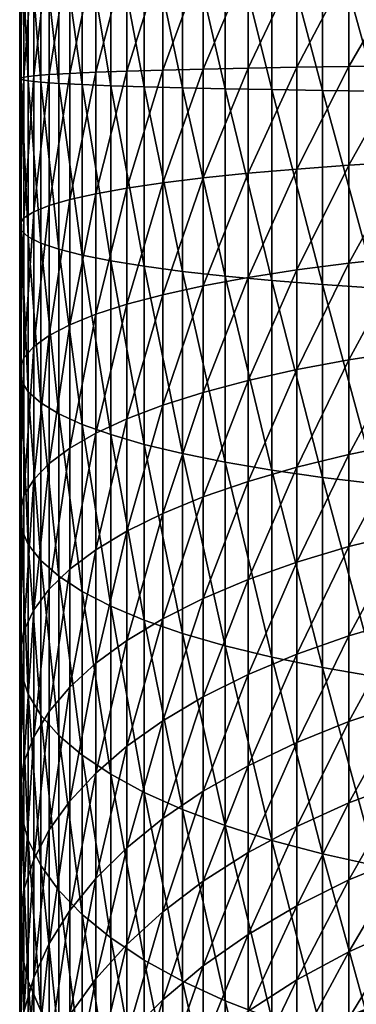
# Model space of a CAD drawing. Extents: x -32 to 32, y -279 to 0.
# Drawn here: x -16 to -9, y -238 to -217 of the extents above; entities that cross this region are included whole.
import ezdxf

# ---------------------------------------------------------------- set-up
doc = ezdxf.new("R2010")
doc.units = 0
doc.header["$MEASUREMENT"] = 0
doc.layers.add('L1', color=7, linetype='Continuous')

msp = doc.modelspace()

# ---------------------------------------------------------------- linework, layer by layer
at = {"layer": 'L1', "color": 7}
for points in [[(-11.67292, -218.3173, -83.2271), (-12.5704, -214.4281, -82.10829), (-11.67292, -214.3674, -83.15049)], [(-10.68902, -218.336, -84.18987), (-11.67292, -214.3674, -83.15049), (-10.68902, -214.3114, -84.11182)], [(-11.67292, -218.3173, -83.2271), (-11.67292, -214.3674, -83.15049), (-10.68902, -218.336, -84.18987)], [(-9.625985, -218.3529, -85.06452), (-10.68902, -214.3114, -84.11182), (-9.625985, -214.2605, -84.98514)], [(-10.68902, -218.336, -84.18987), (-10.68902, -214.3114, -84.11182), (-9.625985, -218.3529, -85.06452)], [(-8.491681, -218.3681, -85.84455), (-9.625985, -214.2605, -84.98514), (-8.491681, -214.2152, -85.76401)], [(-9.625985, -218.3529, -85.06452), (-9.625985, -214.2605, -84.98514), (-8.491681, -218.3681, -85.84455)], [(-14.0802, -218.2525, -79.88424), (-14.68134, -214.6338, -78.57622), (-14.0802, -214.5618, -79.81265)], [(-13.37481, -218.2754, -81.06628), (-14.0802, -214.5618, -79.81265), (-13.37481, -214.4931, -80.99292)], [(-14.0802, -218.2525, -79.88424), (-14.0802, -214.5618, -79.81265), (-13.37481, -218.2754, -81.06628)], [(-12.5704, -218.2971, -82.18333), (-13.37481, -214.4931, -80.99292), (-12.5704, -214.4281, -82.10829)], [(-13.37481, -218.2754, -81.06628), (-13.37481, -214.4931, -80.99292), (-12.5704, -218.2971, -82.18333)], [(-12.5704, -218.2971, -82.18333), (-12.5704, -214.4281, -82.10829), (-11.67292, -218.3173, -83.2271)], [(-15.55389, -218.1779, -76.03761), (-15.81884, -214.8641, -74.62312), (-15.55389, -214.7855, -75.97181)], [(-15.17379, -218.2035, -77.36056), (-15.55389, -214.7855, -75.97181), (-15.17379, -214.7086, -77.29277)], [(-15.55389, -218.1779, -76.03761), (-15.55389, -214.7855, -75.97181), (-15.17379, -218.2035, -77.36056)], [(-14.68134, -218.2284, -78.64594), (-15.17379, -214.7086, -77.29277), (-14.68134, -214.6338, -78.57622)], [(-15.17379, -218.2035, -77.36056), (-15.17379, -214.7086, -77.29277), (-14.68134, -218.2284, -78.64594)], [(-14.68134, -218.2284, -78.64594), (-14.68134, -214.6338, -78.57622), (-14.0802, -218.2525, -79.88424)], [(-15.96667, -218.1251, -73.31839), (-15.9963, -215.0237, -71.88262), (-15.96667, -214.9436, -73.25669)], [(-15.9963, -218.0984, -71.94225), (-15.90749, -215.1036, -70.5111), (-15.9963, -215.0237, -71.88262)], [(-15.9963, -218.0984, -71.94225), (-15.9963, -215.0237, -71.88262), (-15.96667, -218.1251, -73.31839)], [(-15.81884, -218.1517, -74.68688), (-15.96667, -214.9436, -73.25669), (-15.81884, -214.8641, -74.62312)], [(-15.96667, -218.1251, -73.31839), (-15.96667, -214.9436, -73.25669), (-15.81884, -218.1517, -74.68688)], [(-15.81884, -218.1517, -74.68688), (-15.81884, -214.8641, -74.62312), (-15.55389, -218.1779, -76.03761)], [(-15.90749, -218.0718, -70.56867), (-15.90749, -215.1036, -70.5111), (-15.9963, -218.0984, -71.94225)], [(-15.90749, -218.0718, -70.56867), (-15.7009, -215.1827, -69.15228), (-15.90749, -215.1036, -70.5111)], [(-15.7009, -218.0454, -69.2078), (-15.7009, -215.1827, -69.15228), (-15.90749, -218.0718, -70.56867)], [(-15.7009, -218.0454, -69.2078), (-15.37808, -215.2605, -67.81622), (-15.7009, -215.1827, -69.15228)], [(-15.37808, -218.0194, -67.86973), (-15.37808, -215.2605, -67.81622), (-15.7009, -218.0454, -69.2078)], [(-15.37808, -218.0194, -67.86973), (-14.9414, -215.3364, -66.51281), (-15.37808, -215.2605, -67.81622)], [(-14.9414, -217.9941, -66.56435), (-14.9414, -215.3364, -66.51281), (-15.37808, -218.0194, -67.86973)], [(-14.9414, -217.9941, -66.56435), (-14.39409, -215.4099, -65.25169), (-14.9414, -215.3364, -66.51281)], [(-14.39409, -217.9696, -65.30134), (-14.39409, -215.4099, -65.25169), (-14.9414, -217.9941, -66.56435)], [(-14.39409, -217.9696, -65.30134), (-13.74022, -215.4803, -64.04223), (-14.39409, -215.4099, -65.25169)], [(-13.74022, -217.9461, -64.09004), (-13.74022, -215.4803, -64.04223), (-14.39409, -217.9696, -65.30134)], [(-13.74022, -217.9461, -64.09004), (-12.98463, -215.5472, -62.89334), (-13.74022, -215.4803, -64.04223)], [(-12.98463, -217.9238, -62.93944), (-12.98463, -215.5472, -62.89334), (-13.74022, -217.9461, -64.09004)], [(-12.98463, -217.9238, -62.93944), (-12.13289, -215.6101, -61.81356), (-12.98463, -215.5472, -62.89334)], [(-12.13289, -217.9029, -61.85802), (-12.13289, -215.6101, -61.81356), (-12.98463, -217.9238, -62.93944)], [(-12.13289, -217.9029, -61.85802), (-11.19133, -215.6685, -60.81087), (-12.13289, -215.6101, -61.81356)], [(-11.19133, -217.8834, -60.85382), (-11.19133, -215.6685, -60.81087), (-12.13289, -217.9029, -61.85802)], [(-11.19133, -217.8834, -60.85382), (-10.16692, -215.722, -59.89269), (-11.19133, -215.6685, -60.81087)], [(-10.16692, -217.8655, -59.93427), (-10.16692, -215.722, -59.89269), (-11.19133, -217.8834, -60.85382)], [(-10.16692, -217.8655, -59.93427), (-9.067228, -215.7702, -59.06583), (-10.16692, -215.722, -59.89269)], [(-9.067228, -217.8495, -59.10616), (-9.067228, -215.7702, -59.06583), (-10.16692, -217.8655, -59.93427)], [(-9.067228, -217.8495, -59.10616), (-7.900408, -215.8127, -58.3364), (-9.067228, -215.7702, -59.06583)], [(-7.900408, -217.8353, -58.37563), (-7.900408, -215.8127, -58.3364), (-9.067228, -217.8495, -59.10616)], [(-12.98463, -220.2968, -62.80122), (-12.98463, -217.9238, -62.93944), (-13.74022, -220.4082, -63.94664)], [(-13.74022, -220.4082, -63.94664), (-12.98463, -217.9238, -62.93944), (-13.74022, -217.9461, -64.09004)], [(-12.13289, -220.1921, -61.72469), (-12.13289, -217.9029, -61.85802), (-12.98463, -220.2968, -62.80122)], [(-12.98463, -220.2968, -62.80122), (-12.13289, -217.9029, -61.85802), (-12.98463, -217.9238, -62.93944)], [(-11.19133, -220.0949, -60.72502), (-11.19133, -217.8834, -60.85382), (-12.13289, -220.1921, -61.72469)], [(-12.13289, -220.1921, -61.72469), (-11.19133, -217.8834, -60.85382), (-12.13289, -217.9029, -61.85802)], [(-10.16692, -220.0058, -59.80961), (-10.16692, -217.8655, -59.93427), (-11.19133, -220.0949, -60.72502)], [(-11.19133, -220.0949, -60.72502), (-10.16692, -217.8655, -59.93427), (-11.19133, -217.8834, -60.85382)], [(-9.067228, -219.9257, -58.98523), (-9.067228, -217.8495, -59.10616), (-10.16692, -220.0058, -59.80961)], [(-10.16692, -220.0058, -59.80961), (-9.067228, -217.8495, -59.10616), (-10.16692, -217.8655, -59.93427)], [(-7.900408, -219.8549, -58.258), (-7.900408, -217.8353, -58.37563), (-9.067228, -219.9257, -58.98523)], [(-9.067228, -219.9257, -58.98523), (-7.900408, -217.8353, -58.37563), (-9.067228, -217.8495, -59.10616)], [(-15.90749, -221.0356, -70.39605), (-15.90749, -218.0718, -70.56867), (-15.9963, -221.1686, -71.76344)], [(-15.9963, -221.1686, -71.76344), (-15.90749, -218.0718, -70.56867), (-15.9963, -218.0984, -71.94225)], [(-15.9963, -221.1686, -71.76344), (-15.9963, -218.0984, -71.94225), (-15.96667, -221.3018, -73.13336)], [(-15.96667, -221.3018, -73.13336), (-15.9963, -218.0984, -71.94225), (-15.96667, -218.1251, -73.31839)], [(-15.96667, -221.3018, -73.13336), (-15.96667, -218.1251, -73.31839), (-15.81884, -221.4343, -74.49569)], [(-15.81884, -221.4343, -74.49569), (-15.96667, -218.1251, -73.31839), (-15.81884, -218.1517, -74.68688)], [(-15.7009, -220.9038, -69.04132), (-15.7009, -218.0454, -69.2078), (-15.90749, -221.0356, -70.39605)], [(-15.90749, -221.0356, -70.39605), (-15.7009, -218.0454, -69.2078), (-15.90749, -218.0718, -70.56867)], [(-15.37808, -220.7742, -67.70928), (-15.37808, -218.0194, -67.86973), (-15.7009, -220.9038, -69.04132)], [(-15.7009, -220.9038, -69.04132), (-15.37808, -218.0194, -67.86973), (-15.7009, -218.0454, -69.2078)], [(-14.9414, -220.6478, -66.40979), (-14.9414, -217.9941, -66.56435), (-15.37808, -220.7742, -67.70928)], [(-15.37808, -220.7742, -67.70928), (-14.9414, -217.9941, -66.56435), (-15.37808, -218.0194, -67.86973)], [(-14.39409, -220.5255, -65.15248), (-14.39409, -217.9696, -65.30134), (-14.9414, -220.6478, -66.40979)], [(-14.9414, -220.6478, -66.40979), (-14.39409, -217.9696, -65.30134), (-14.9414, -217.9941, -66.56435)], [(-13.74022, -220.4082, -63.94664), (-13.74022, -217.9461, -64.09004), (-14.39409, -220.5255, -65.15248)], [(-14.39409, -220.5255, -65.15248), (-13.74022, -217.9461, -64.09004), (-14.39409, -217.9696, -65.30134)], [(-15.81884, -221.4343, -74.49569), (-15.81884, -218.1517, -74.68688), (-15.55389, -221.5651, -75.84032)], [(-15.55389, -221.5651, -75.84032), (-15.81884, -218.1517, -74.68688), (-15.55389, -218.1779, -76.03761)], [(-15.55389, -221.5651, -75.84032), (-15.55389, -218.1779, -76.03761), (-15.17379, -221.6932, -77.1573)], [(-15.17379, -221.6932, -77.1573), (-15.55389, -218.1779, -76.03761), (-15.17379, -218.2035, -77.36056)], [(-15.17379, -221.6932, -77.1573), (-15.17379, -218.2035, -77.36056), (-14.68134, -221.8177, -78.43689)], [(-14.68134, -221.8177, -78.43689), (-15.17379, -218.2035, -77.36056), (-14.68134, -218.2284, -78.64594)], [(-14.68134, -221.8177, -78.43689), (-14.68134, -218.2284, -78.64594), (-14.0802, -221.9376, -79.6696)], [(-14.0802, -221.9376, -79.6696), (-14.68134, -218.2284, -78.64594), (-14.0802, -218.2525, -79.88424)], [(-14.0802, -221.9376, -79.6696), (-14.0802, -218.2525, -79.88424), (-13.37481, -222.052, -80.84632)], [(-13.37481, -222.052, -80.84632), (-14.0802, -218.2525, -79.88424), (-13.37481, -218.2754, -81.06628)], [(-13.37481, -222.052, -80.84632), (-13.37481, -218.2754, -81.06628), (-12.5704, -222.1602, -81.95832)], [(-12.5704, -222.1602, -81.95832), (-13.37481, -218.2754, -81.06628), (-12.5704, -218.2971, -82.18333)], [(-12.5704, -222.1602, -81.95832), (-12.5704, -218.2971, -82.18333), (-11.67292, -222.2613, -82.99739)], [(-11.67292, -222.2613, -82.99739), (-12.5704, -218.2971, -82.18333), (-11.67292, -218.3173, -83.2271)], [(-11.67292, -222.2613, -82.99739), (-11.67292, -218.3173, -83.2271), (-10.68902, -222.3545, -83.95582)], [(-10.68902, -222.3545, -83.95582), (-11.67292, -218.3173, -83.2271), (-10.68902, -218.336, -84.18987)], [(-10.68902, -222.3545, -83.95582), (-10.68902, -218.336, -84.18987), (-9.625985, -222.4392, -84.82652)], [(-9.625985, -222.4392, -84.82652), (-10.68902, -218.336, -84.18987), (-9.625985, -218.3529, -85.06452)], [(-9.625985, -222.4392, -84.82652), (-9.625985, -218.3529, -85.06452), (-8.491681, -222.5147, -85.60304)], [(-8.491681, -222.5147, -85.60304), (-9.625985, -218.3529, -85.06452), (-8.491681, -218.3681, -85.84455)], [(-9.067228, -221.9862, -58.70379), (-9.067228, -219.9257, -58.98523), (-10.16692, -222.13, -59.51947)], [(-10.16692, -222.13, -59.51947), (-9.067228, -219.9257, -58.98523), (-10.16692, -220.0058, -59.80961)], [(-7.900408, -221.8593, -57.98423), (-7.900408, -219.8549, -58.258), (-9.067228, -221.9862, -58.70379)], [(-9.067228, -221.9862, -58.70379), (-7.900408, -219.8549, -58.258), (-9.067228, -219.9257, -58.98523)], [(-12.13289, -222.4642, -61.41436), (-12.13289, -220.1921, -61.72469), (-12.98463, -222.652, -62.47954)], [(-12.98463, -222.652, -62.47954), (-12.13289, -220.1921, -61.72469), (-12.98463, -220.2968, -62.80122)], [(-11.19133, -222.2898, -60.42523), (-11.19133, -220.0949, -60.72502), (-12.13289, -222.4642, -61.41436)], [(-12.13289, -222.4642, -61.41436), (-11.19133, -220.0949, -60.72502), (-12.13289, -220.1921, -61.72469)], [(-10.16692, -222.13, -59.51947), (-10.16692, -220.0058, -59.80961), (-11.19133, -222.2898, -60.42523)], [(-11.19133, -222.2898, -60.42523), (-10.16692, -220.0058, -59.80961), (-11.19133, -220.0949, -60.72502)], [(-13.74022, -222.8518, -63.61288), (-13.74022, -220.4082, -63.94664), (-14.39409, -223.0622, -64.806)], [(-14.39409, -223.0622, -64.806), (-13.74022, -220.4082, -63.94664), (-14.39409, -220.5255, -65.15248)], [(-12.98463, -222.652, -62.47954), (-12.98463, -220.2968, -62.80122), (-13.74022, -222.8518, -63.61288)], [(-13.74022, -222.8518, -63.61288), (-12.98463, -220.2968, -62.80122), (-13.74022, -220.4082, -63.94664)], [(-14.39409, -223.0622, -64.806), (-14.39409, -220.5255, -65.15248), (-14.9414, -223.2816, -66.05005)], [(-14.9414, -223.2816, -66.05005), (-14.39409, -220.5255, -65.15248), (-14.9414, -220.6478, -66.40979)], [(-15.37808, -223.5083, -67.33584), (-15.37808, -220.7742, -67.70928), (-15.7009, -223.7407, -68.65384)], [(-15.7009, -223.7407, -68.65384), (-15.37808, -220.7742, -67.70928), (-15.7009, -220.9038, -69.04132)], [(-14.9414, -223.2816, -66.05005), (-14.9414, -220.6478, -66.40979), (-15.37808, -223.5083, -67.33584)], [(-15.37808, -223.5083, -67.33584), (-14.9414, -220.6478, -66.40979), (-15.37808, -220.7742, -67.70928)], [(-15.7009, -223.7407, -68.65384), (-15.7009, -220.9038, -69.04132), (-15.90749, -223.977, -69.99428)], [(-15.90749, -223.977, -69.99428), (-15.7009, -220.9038, -69.04132), (-15.90749, -221.0356, -70.39605)], [(-15.90749, -223.977, -69.99428), (-15.90749, -221.0356, -70.39605), (-15.9963, -224.2156, -71.34725)], [(-15.9963, -224.2156, -71.34725), (-15.90749, -221.0356, -70.39605), (-15.9963, -221.1686, -71.76344)], [(-15.9963, -224.2156, -71.34725), (-15.9963, -221.1686, -71.76344), (-15.96667, -224.4546, -72.70274)], [(-15.96667, -224.4546, -72.70274), (-15.9963, -221.1686, -71.76344), (-15.96667, -221.3018, -73.13336)], [(-15.96667, -224.4546, -72.70274), (-15.96667, -221.3018, -73.13336), (-15.81884, -224.6923, -74.05069)], [(-15.81884, -224.6923, -74.05069), (-15.96667, -221.3018, -73.13336), (-15.81884, -221.4343, -74.49569)], [(-15.81884, -224.6923, -74.05069), (-15.81884, -221.4343, -74.49569), (-15.55389, -224.9269, -75.38114)], [(-15.55389, -224.9269, -75.38114), (-15.81884, -221.4343, -74.49569), (-15.55389, -221.5651, -75.84032)], [(-15.55389, -224.9269, -75.38114), (-15.55389, -221.5651, -75.84032), (-15.17379, -225.1567, -76.68424)], [(-15.17379, -225.1567, -76.68424), (-15.55389, -221.5651, -75.84032), (-15.17379, -221.6932, -77.1573)], [(-15.17379, -225.1567, -76.68424), (-15.17379, -221.6932, -77.1573), (-14.68134, -225.3799, -77.95033)], [(-14.68134, -225.3799, -77.95033), (-15.17379, -221.6932, -77.1573), (-14.68134, -221.8177, -78.43689)], [(-14.68134, -225.3799, -77.95033), (-14.68134, -221.8177, -78.43689), (-14.0802, -225.595, -79.17005)], [(-14.0802, -225.595, -79.17005), (-14.68134, -221.8177, -78.43689), (-14.0802, -221.9376, -79.6696)], [(-7.900408, -223.8365, -57.55594), (-7.900408, -221.8593, -57.98423), (-9.067228, -224.0188, -58.26351)], [(-9.067228, -224.0188, -58.26351), (-7.900408, -221.8593, -57.98423), (-9.067228, -221.9862, -58.70379)], [(-14.0802, -225.595, -79.17005), (-14.0802, -221.9376, -79.6696), (-13.37481, -225.8003, -80.33436)], [(-13.37481, -225.8003, -80.33436), (-14.0802, -221.9376, -79.6696), (-13.37481, -222.052, -80.84632)], [(-13.37481, -225.8003, -80.33436), (-13.37481, -222.052, -80.84632), (-12.5704, -225.9943, -81.43464)], [(-12.5704, -225.9943, -81.43464), (-13.37481, -222.052, -80.84632), (-12.5704, -222.1602, -81.95832)], [(-9.067228, -224.0188, -58.26351), (-9.067228, -221.9862, -58.70379), (-10.16692, -224.2254, -59.06559)], [(-10.16692, -224.2254, -59.06559), (-9.067228, -221.9862, -58.70379), (-10.16692, -222.13, -59.51947)], [(-12.5704, -225.9943, -81.43464), (-12.5704, -222.1602, -81.95832), (-11.67292, -226.1756, -82.46274)], [(-11.67292, -226.1756, -82.46274), (-12.5704, -222.1602, -81.95832), (-11.67292, -222.2613, -82.99739)], [(-11.67292, -226.1756, -82.46274), (-11.67292, -222.2613, -82.99739), (-10.68902, -226.3428, -83.41107)], [(-10.68902, -226.3428, -83.41107), (-11.67292, -222.2613, -82.99739), (-10.68902, -222.3545, -83.95582)], [(-10.16692, -224.2254, -59.06559), (-10.16692, -222.13, -59.51947), (-11.19133, -224.4548, -59.95625)], [(-11.19133, -224.4548, -59.95625), (-10.16692, -222.13, -59.51947), (-11.19133, -222.2898, -60.42523)], [(-12.13289, -224.7053, -60.92889), (-12.13289, -222.4642, -61.41436), (-12.98463, -224.9751, -61.97631)], [(-12.98463, -224.9751, -61.97631), (-12.13289, -222.4642, -61.41436), (-12.98463, -222.652, -62.47954)], [(-11.19133, -224.4548, -59.95625), (-11.19133, -222.2898, -60.42523), (-12.13289, -224.7053, -60.92889)], [(-12.13289, -224.7053, -60.92889), (-11.19133, -222.2898, -60.42523), (-12.13289, -222.4642, -61.41436)], [(-10.68902, -226.3428, -83.41107), (-10.68902, -222.3545, -83.95582), (-9.625985, -226.4947, -84.27259)], [(-9.625985, -226.4947, -84.27259), (-10.68902, -222.3545, -83.95582), (-9.625985, -222.4392, -84.82652)], [(-9.625985, -226.4947, -84.27259), (-9.625985, -222.4392, -84.82652), (-8.491681, -226.6302, -85.04092)], [(-8.491681, -226.6302, -85.04092), (-9.625985, -222.4392, -84.82652), (-8.491681, -222.5147, -85.60304)], [(-12.98463, -224.9751, -61.97631), (-12.98463, -222.652, -62.47954), (-13.74022, -225.2622, -63.09076)], [(-13.74022, -225.2622, -63.09076), (-12.98463, -222.652, -62.47954), (-13.74022, -222.8518, -63.61288)], [(-13.74022, -225.2622, -63.09076), (-13.74022, -222.8518, -63.61288), (-14.39409, -225.5644, -64.26399)], [(-14.39409, -225.5644, -64.26399), (-13.74022, -222.8518, -63.61288), (-14.39409, -223.0622, -64.806)], [(-14.39409, -225.5644, -64.26399), (-14.39409, -223.0622, -64.806), (-14.9414, -225.8795, -65.4873)], [(-14.9414, -225.8795, -65.4873), (-14.39409, -223.0622, -64.806), (-14.9414, -223.2816, -66.05005)], [(-14.9414, -225.8795, -65.4873), (-14.9414, -223.2816, -66.05005), (-15.37808, -226.2052, -66.75165)], [(-15.37808, -226.2052, -66.75165), (-14.9414, -223.2816, -66.05005), (-15.37808, -223.5083, -67.33584)], [(-15.37808, -226.2052, -66.75165), (-15.37808, -223.5083, -67.33584), (-15.7009, -226.539, -68.04768)], [(-15.7009, -226.539, -68.04768), (-15.37808, -223.5083, -67.33584), (-15.7009, -223.7407, -68.65384)], [(-15.7009, -226.539, -68.04768), (-15.7009, -223.7407, -68.65384), (-15.90749, -226.8785, -69.36578)], [(-15.90749, -226.8785, -69.36578), (-15.7009, -223.7407, -68.65384), (-15.90749, -223.977, -69.99428)], [(-7.900408, -225.7746, -56.97573), (-7.900408, -223.8365, -57.55594), (-9.067228, -226.0111, -57.66704)], [(-9.067228, -226.0111, -57.66704), (-7.900408, -223.8365, -57.55594), (-9.067228, -224.0188, -58.26351)], [(-15.90749, -226.8785, -69.36578), (-15.90749, -223.977, -69.99428), (-15.9963, -227.2212, -70.69619)], [(-15.9963, -227.2212, -70.69619), (-15.90749, -223.977, -69.99428), (-15.9963, -224.2156, -71.34725)], [(-9.067228, -226.0111, -57.66704), (-9.067228, -224.0188, -58.26351), (-10.16692, -226.2792, -58.4507)], [(-10.16692, -226.2792, -58.4507), (-9.067228, -224.0188, -58.26351), (-10.16692, -224.2254, -59.06559)], [(-15.9963, -227.2212, -70.69619), (-15.9963, -224.2156, -71.34725), (-15.96667, -227.5646, -72.02908)], [(-15.96667, -227.5646, -72.02908), (-15.9963, -224.2156, -71.34725), (-15.96667, -224.4546, -72.70274)], [(-10.16692, -226.2792, -58.4507), (-10.16692, -224.2254, -59.06559), (-11.19133, -226.577, -59.3209)], [(-11.19133, -226.577, -59.3209), (-10.16692, -224.2254, -59.06559), (-11.19133, -224.4548, -59.95625)], [(-15.96667, -227.5646, -72.02908), (-15.96667, -224.4546, -72.70274), (-15.81884, -227.906, -73.35456)], [(-15.81884, -227.906, -73.35456), (-15.96667, -224.4546, -72.70274), (-15.81884, -224.6923, -74.05069)], [(-11.19133, -226.577, -59.3209), (-11.19133, -224.4548, -59.95625), (-12.13289, -226.9021, -60.27121)], [(-12.13289, -226.9021, -60.27121), (-11.19133, -224.4548, -59.95625), (-12.13289, -224.7053, -60.92889)], [(-15.81884, -227.906, -73.35456), (-15.81884, -224.6923, -74.05069), (-15.55389, -228.243, -74.66283)], [(-15.55389, -228.243, -74.66283), (-15.81884, -224.6923, -74.05069), (-15.55389, -224.9269, -75.38114)], [(-12.13289, -226.9021, -60.27121), (-12.13289, -224.7053, -60.92889), (-12.98463, -227.2523, -61.29457)], [(-12.98463, -227.2523, -61.29457), (-12.13289, -224.7053, -60.92889), (-12.98463, -224.9751, -61.97631)], [(-15.55389, -228.243, -74.66283), (-15.55389, -224.9269, -75.38114), (-15.17379, -228.573, -75.94421)], [(-15.17379, -228.573, -75.94421), (-15.55389, -224.9269, -75.38114), (-15.17379, -225.1567, -76.68424)], [(-15.17379, -228.573, -75.94421), (-15.17379, -225.1567, -76.68424), (-14.68134, -228.8937, -77.18919)], [(-14.68134, -228.8937, -77.18919), (-15.17379, -225.1567, -76.68424), (-14.68134, -225.3799, -77.95033)], [(-12.98463, -227.2523, -61.29457), (-12.98463, -224.9751, -61.97631), (-13.74022, -227.6249, -62.38343)], [(-13.74022, -227.6249, -62.38343), (-12.98463, -224.9751, -61.97631), (-13.74022, -225.2622, -63.09076)], [(-14.68134, -228.8937, -77.18919), (-14.68134, -225.3799, -77.95033), (-14.0802, -229.2027, -78.38857)], [(-14.0802, -229.2027, -78.38857), (-14.68134, -225.3799, -77.95033), (-14.0802, -225.595, -79.17005)], [(-13.74022, -227.6249, -62.38343), (-13.74022, -225.2622, -63.09076), (-14.39409, -228.0171, -63.52971)], [(-14.39409, -228.0171, -63.52971), (-13.74022, -225.2622, -63.09076), (-14.39409, -225.5644, -64.26399)], [(-14.39409, -228.0171, -63.52971), (-14.39409, -225.5644, -64.26399), (-14.9414, -228.426, -64.72493)], [(-14.9414, -228.426, -64.72493), (-14.39409, -225.5644, -64.26399), (-14.9414, -225.8795, -65.4873)], [(-14.0802, -229.2027, -78.38857), (-14.0802, -225.595, -79.17005), (-13.37481, -229.4976, -79.53347)], [(-13.37481, -229.4976, -79.53347), (-14.0802, -225.595, -79.17005), (-13.37481, -225.8003, -80.33436)], [(-7.900408, -227.6618, -56.24708), (-7.900408, -225.7746, -56.97573), (-9.067228, -227.9512, -56.91798)], [(-9.067228, -227.9512, -56.91798), (-7.900408, -225.7746, -56.97573), (-9.067228, -226.0111, -57.66704)], [(-14.9414, -228.426, -64.72493), (-14.9414, -225.8795, -65.4873), (-15.37808, -228.8487, -65.96024)], [(-15.37808, -228.8487, -65.96024), (-14.9414, -225.8795, -65.4873), (-15.37808, -226.2052, -66.75165)], [(-13.37481, -229.4976, -79.53347), (-13.37481, -225.8003, -80.33436), (-12.5704, -229.7762, -80.61541)], [(-12.5704, -229.7762, -80.61541), (-13.37481, -225.8003, -80.33436), (-12.5704, -225.9943, -81.43464)], [(-12.5704, -229.7762, -80.61541), (-12.5704, -225.9943, -81.43464), (-11.67292, -230.0367, -81.62638)], [(-11.67292, -230.0367, -81.62638), (-12.5704, -225.9943, -81.43464), (-11.67292, -226.1756, -82.46274)], [(-15.37808, -228.8487, -65.96024), (-15.37808, -226.2052, -66.75165), (-15.7009, -229.282, -67.22649)], [(-15.7009, -229.282, -67.22649), (-15.37808, -226.2052, -66.75165), (-15.7009, -226.539, -68.04768)], [(-11.67292, -230.0367, -81.62638), (-11.67292, -226.1756, -82.46274), (-10.68902, -230.2769, -82.55889)], [(-10.68902, -230.2769, -82.55889), (-11.67292, -226.1756, -82.46274), (-10.68902, -226.3428, -83.41107)], [(-9.067228, -227.9512, -56.91798), (-9.067228, -226.0111, -57.66704), (-10.16692, -228.2793, -57.67851)], [(-10.16692, -228.2793, -57.67851), (-9.067228, -226.0111, -57.66704), (-10.16692, -226.2792, -58.4507)], [(-10.16692, -228.2793, -57.67851), (-10.16692, -226.2792, -58.4507), (-11.19133, -228.6436, -58.52302)], [(-11.19133, -228.6436, -58.52302), (-10.16692, -226.2792, -58.4507), (-11.19133, -226.577, -59.3209)], [(-10.68902, -230.2769, -82.55889), (-10.68902, -226.3428, -83.41107), (-9.625985, -230.4951, -83.40605)], [(-9.625985, -230.4951, -83.40605), (-10.68902, -226.3428, -83.41107), (-9.625985, -226.4947, -84.27259)], [(-15.7009, -229.282, -67.22649), (-15.7009, -226.539, -68.04768), (-15.90749, -229.7226, -68.51432)], [(-15.90749, -229.7226, -68.51432), (-15.7009, -226.539, -68.04768), (-15.90749, -226.8785, -69.36578)], [(-11.19133, -228.6436, -58.52302), (-11.19133, -226.577, -59.3209), (-12.13289, -229.0414, -59.44527)], [(-12.13289, -229.0414, -59.44527), (-11.19133, -226.577, -59.3209), (-12.13289, -226.9021, -60.27121)], [(-9.625985, -230.4951, -83.40605), (-9.625985, -226.4947, -84.27259), (-8.491681, -230.6897, -84.16157)], [(-8.491681, -230.6897, -84.16157), (-9.625985, -226.4947, -84.27259), (-8.491681, -226.6302, -85.04092)], [(-15.90749, -229.7226, -68.51432), (-15.90749, -226.8785, -69.36578), (-15.9963, -230.1674, -69.81418)], [(-15.9963, -230.1674, -69.81418), (-15.90749, -226.8785, -69.36578), (-15.9963, -227.2212, -70.69619)], [(-12.13289, -229.0414, -59.44527), (-12.13289, -226.9021, -60.27121), (-12.98463, -229.4698, -60.43842)], [(-12.98463, -229.4698, -60.43842), (-12.13289, -226.9021, -60.27121), (-12.98463, -227.2523, -61.29457)], [(-15.9963, -230.1674, -69.81418), (-15.9963, -227.2212, -70.69619), (-15.96667, -230.6129, -71.11645)], [(-15.96667, -230.6129, -71.11645), (-15.9963, -227.2212, -70.69619), (-15.96667, -227.5646, -72.02908)], [(-12.98463, -229.4698, -60.43842), (-12.98463, -227.2523, -61.29457), (-13.74022, -229.9256, -61.49513)], [(-13.74022, -229.9256, -61.49513), (-12.98463, -227.2523, -61.29457), (-13.74022, -227.6249, -62.38343)], [(-15.96667, -230.6129, -71.11645), (-15.96667, -227.5646, -72.02908), (-15.81884, -231.0561, -72.41149)], [(-15.81884, -231.0561, -72.41149), (-15.96667, -227.5646, -72.02908), (-15.81884, -227.906, -73.35456)], [(-13.74022, -229.9256, -61.49513), (-13.74022, -227.6249, -62.38343), (-14.39409, -230.4055, -62.60757)], [(-14.39409, -230.4055, -62.60757), (-13.74022, -227.6249, -62.38343), (-14.39409, -228.0171, -63.52971)], [(-7.900408, -229.4869, -55.37437), (-7.900408, -227.6618, -56.24708), (-9.067228, -229.8274, -56.02083)], [(-9.067228, -229.8274, -56.02083), (-7.900408, -227.6618, -56.24708), (-9.067228, -227.9512, -56.91798)], [(-15.81884, -231.0561, -72.41149), (-15.81884, -227.906, -73.35456), (-15.55389, -231.4934, -73.68971)], [(-15.55389, -231.4934, -73.68971), (-15.81884, -227.906, -73.35456), (-15.55389, -228.243, -74.66283)], [(-14.39409, -230.4055, -62.60757), (-14.39409, -228.0171, -63.52971), (-14.9414, -230.9058, -63.76751)], [(-14.9414, -230.9058, -63.76751), (-14.39409, -228.0171, -63.52971), (-14.9414, -228.426, -64.72493)], [(-9.067228, -229.8274, -56.02083), (-9.067228, -227.9512, -56.91798), (-10.16692, -230.2135, -56.75365)], [(-10.16692, -230.2135, -56.75365), (-9.067228, -227.9512, -56.91798), (-10.16692, -228.2793, -57.67851)], [(-15.55389, -231.4934, -73.68971), (-15.55389, -228.243, -74.66283), (-15.17379, -231.9218, -74.94166)], [(-15.17379, -231.9218, -74.94166), (-15.55389, -228.243, -74.66283), (-15.17379, -228.573, -75.94421)], [(-10.16692, -230.2135, -56.75365), (-10.16692, -228.2793, -57.67851), (-11.19133, -230.6421, -57.56739)], [(-11.19133, -230.6421, -57.56739), (-10.16692, -228.2793, -57.67851), (-11.19133, -228.6436, -58.52302)], [(-14.9414, -230.9058, -63.76751), (-14.9414, -228.426, -64.72493), (-15.37808, -231.4229, -64.96634)], [(-15.37808, -231.4229, -64.96634), (-14.9414, -228.426, -64.72493), (-15.37808, -228.8487, -65.96024)], [(-15.17379, -231.9218, -74.94166), (-15.17379, -228.573, -75.94421), (-14.68134, -232.338, -76.15805)], [(-14.68134, -232.338, -76.15805), (-15.17379, -228.573, -75.94421), (-14.68134, -228.8937, -77.18919)], [(-11.19133, -230.6421, -57.56739), (-11.19133, -228.6436, -58.52302), (-12.13289, -231.1102, -58.45604)], [(-12.13289, -231.1102, -58.45604), (-11.19133, -228.6436, -58.52302), (-12.13289, -229.0414, -59.44527)], [(-15.37808, -231.4229, -64.96634), (-15.37808, -228.8487, -65.96024), (-15.7009, -231.953, -66.19522)], [(-15.7009, -231.953, -66.19522), (-15.37808, -228.8487, -65.96024), (-15.7009, -229.282, -67.22649)], [(-14.68134, -232.338, -76.15805), (-14.68134, -228.8937, -77.18919), (-14.0802, -232.7389, -77.32988)], [(-14.0802, -232.7389, -77.32988), (-14.68134, -228.8937, -77.18919), (-14.0802, -229.2027, -78.38857)], [(-12.13289, -231.1102, -58.45604), (-12.13289, -229.0414, -59.44527), (-12.98463, -231.6143, -59.413)], [(-12.98463, -231.6143, -59.413), (-12.13289, -229.0414, -59.44527), (-12.98463, -229.4698, -60.43842)], [(-15.7009, -231.953, -66.19522), (-15.7009, -229.282, -67.22649), (-15.90749, -232.4921, -67.44502)], [(-15.90749, -232.4921, -67.44502), (-15.7009, -229.282, -67.22649), (-15.90749, -229.7226, -68.51432)], [(-14.0802, -232.7389, -77.32988), (-14.0802, -229.2027, -78.38857), (-13.37481, -233.1217, -78.44848)], [(-13.37481, -233.1217, -78.44848), (-14.0802, -229.2027, -78.38857), (-13.37481, -229.4976, -79.53347)], [(-12.98463, -231.6143, -59.413), (-12.98463, -229.4698, -60.43842), (-13.74022, -232.1506, -60.43122)], [(-13.74022, -232.1506, -60.43122), (-12.98463, -229.4698, -60.43842), (-13.74022, -229.9256, -61.49513)], [(-13.37481, -233.1217, -78.44848), (-13.37481, -229.4976, -79.53347), (-12.5704, -233.4834, -79.50557)], [(-12.5704, -233.4834, -79.50557), (-13.37481, -229.4976, -79.53347), (-12.5704, -229.7762, -80.61541)], [(-7.900408, -231.2389, -54.36285), (-7.900408, -229.4869, -55.37437), (-9.067228, -231.6285, -54.98098)], [(-9.067228, -231.6285, -54.98098), (-7.900408, -229.4869, -55.37437), (-9.067228, -229.8274, -56.02083)], [(-15.90749, -232.4921, -67.44502), (-15.90749, -229.7226, -68.51432), (-15.9963, -233.0363, -68.70651)], [(-15.9963, -233.0363, -68.70651), (-15.90749, -229.7226, -68.51432), (-15.9963, -230.1674, -69.81418)], [(-13.74022, -232.1506, -60.43122), (-13.74022, -229.9256, -61.49513), (-14.39409, -232.7152, -61.50312)], [(-14.39409, -232.7152, -61.50312), (-13.74022, -229.9256, -61.49513), (-14.39409, -230.4055, -62.60757)], [(-12.5704, -233.4834, -79.50557), (-12.5704, -229.7762, -80.61541), (-11.67292, -233.8213, -80.49332)], [(-11.67292, -233.8213, -80.49332), (-12.5704, -229.7762, -80.61541), (-11.67292, -230.0367, -81.62638)], [(-9.067228, -231.6285, -54.98098), (-9.067228, -229.8274, -56.02083), (-10.16692, -232.0702, -55.68168)], [(-10.16692, -232.0702, -55.68168), (-9.067228, -229.8274, -56.02083), (-10.16692, -230.2135, -56.75365)], [(-11.67292, -233.8213, -80.49332), (-11.67292, -230.0367, -81.62638), (-10.68902, -234.1331, -81.40442)], [(-10.68902, -234.1331, -81.40442), (-11.67292, -230.0367, -81.62638), (-10.68902, -230.2769, -82.55889)], [(-15.9963, -233.0363, -68.70651), (-15.9963, -230.1674, -69.81418), (-15.96667, -233.5815, -69.97034)], [(-15.96667, -233.5815, -69.97034), (-15.9963, -230.1674, -69.81418), (-15.96667, -230.6129, -71.11645)], [(-10.16692, -232.0702, -55.68168), (-10.16692, -230.2135, -56.75365), (-11.19133, -232.5606, -56.45976)], [(-11.19133, -232.5606, -56.45976), (-10.16692, -230.2135, -56.75365), (-11.19133, -230.6421, -57.56739)], [(-10.68902, -234.1331, -81.40442), (-10.68902, -230.2769, -82.55889), (-9.625985, -234.4163, -82.23211)], [(-9.625985, -234.4163, -82.23211), (-10.68902, -230.2769, -82.55889), (-9.625985, -230.4951, -83.40605)], [(-14.39409, -232.7152, -61.50312), (-14.39409, -230.4055, -62.60757), (-14.9414, -233.3039, -62.6208)], [(-14.9414, -233.3039, -62.6208), (-14.39409, -230.4055, -62.60757), (-14.9414, -230.9058, -63.76751)], [(-9.625985, -234.4163, -82.23211), (-9.625985, -230.4951, -83.40605), (-8.491681, -234.6689, -82.97028)], [(-8.491681, -234.6689, -82.97028), (-9.625985, -230.4951, -83.40605), (-8.491681, -230.6897, -84.16157)], [(-15.96667, -233.5815, -69.97034), (-15.96667, -230.6129, -71.11645), (-15.81884, -234.1236, -71.22715)], [(-15.81884, -234.1236, -71.22715), (-15.96667, -230.6129, -71.11645), (-15.81884, -231.0561, -72.41149)], [(-11.19133, -232.5606, -56.45976), (-11.19133, -230.6421, -57.56739), (-12.13289, -233.0961, -57.30946)], [(-12.13289, -233.0961, -57.30946), (-11.19133, -230.6421, -57.56739), (-12.13289, -231.1102, -58.45604)], [(-14.9414, -233.3039, -62.6208), (-14.9414, -230.9058, -63.76751), (-15.37808, -233.9124, -63.77596)], [(-15.37808, -233.9124, -63.77596), (-14.9414, -230.9058, -63.76751), (-15.37808, -231.4229, -64.96634)], [(-15.81884, -234.1236, -71.22715), (-15.81884, -231.0561, -72.41149), (-15.55389, -234.6587, -72.46763)], [(-15.55389, -234.6587, -72.46763), (-15.81884, -231.0561, -72.41149), (-15.55389, -231.4934, -73.68971)], [(-12.13289, -233.0961, -57.30946), (-12.13289, -231.1102, -58.45604), (-12.98463, -233.6728, -58.22449)], [(-12.98463, -233.6728, -58.22449), (-12.13289, -231.1102, -58.45604), (-12.98463, -231.6143, -59.413)], [(-7.900408, -232.9073, -53.21861), (-7.900408, -231.2389, -54.36285), (-9.067228, -233.3436, -53.80469)], [(-9.067228, -233.3436, -53.80469), (-7.900408, -231.2389, -54.36285), (-9.067228, -231.6285, -54.98098)], [(-15.37808, -233.9124, -63.77596), (-15.37808, -231.4229, -64.96634), (-15.7009, -234.5361, -64.96006)], [(-15.7009, -234.5361, -64.96006), (-15.37808, -231.4229, -64.96634), (-15.7009, -231.953, -66.19522)], [(-15.55389, -234.6587, -72.46763), (-15.55389, -231.4934, -73.68971), (-15.17379, -235.1828, -73.68261)], [(-15.17379, -235.1828, -73.68261), (-15.55389, -231.4934, -73.68971), (-15.17379, -231.9218, -74.94166)], [(-12.98463, -233.6728, -58.22449), (-12.98463, -231.6143, -59.413), (-13.74022, -234.2865, -59.19808)], [(-13.74022, -234.2865, -59.19808), (-12.98463, -231.6143, -59.413), (-13.74022, -232.1506, -60.43122)], [(-9.067228, -233.3436, -53.80469), (-9.067228, -231.6285, -54.98098), (-10.16692, -233.8382, -54.46906)], [(-10.16692, -233.8382, -54.46906), (-9.067228, -231.6285, -54.98098), (-10.16692, -232.0702, -55.68168)], [(-15.7009, -234.5361, -64.96006), (-15.7009, -231.953, -66.19522), (-15.90749, -235.1705, -66.16433)], [(-15.90749, -235.1705, -66.16433), (-15.7009, -231.953, -66.19522), (-15.90749, -232.4921, -67.44502)], [(-15.17379, -235.1828, -73.68261), (-15.17379, -231.9218, -74.94166), (-14.68134, -235.692, -74.8631)], [(-14.68134, -235.692, -74.8631), (-15.17379, -231.9218, -74.94166), (-14.68134, -232.338, -76.15805)], [(-13.74022, -234.2865, -59.19808), (-13.74022, -232.1506, -60.43122), (-14.39409, -234.9324, -60.22301)], [(-14.39409, -234.9324, -60.22301), (-13.74022, -232.1506, -60.43122), (-14.39409, -232.7152, -61.50312)], [(-10.16692, -233.8382, -54.46906), (-10.16692, -232.0702, -55.68168), (-11.19133, -234.3874, -55.2068)], [(-11.19133, -234.3874, -55.2068), (-10.16692, -232.0702, -55.68168), (-11.19133, -232.5606, -56.45976)], [(-14.68134, -235.692, -74.8631), (-14.68134, -232.338, -76.15805), (-14.0802, -236.1825, -76.00034)], [(-14.0802, -236.1825, -76.00034), (-14.68134, -232.338, -76.15805), (-14.0802, -232.7389, -77.32988)], [(-15.90749, -235.1705, -66.16433), (-15.90749, -232.4921, -67.44502), (-15.9963, -235.8108, -67.37985)], [(-15.9963, -235.8108, -67.37985), (-15.90749, -232.4921, -67.44502), (-15.9963, -233.0363, -68.70651)], [(-11.19133, -234.3874, -55.2068), (-11.19133, -232.5606, -56.45976), (-12.13289, -234.9872, -56.01244)], [(-12.13289, -234.9872, -56.01244), (-11.19133, -232.5606, -56.45976), (-12.13289, -233.0961, -57.30946)], [(-14.39409, -234.9324, -60.22301), (-14.39409, -232.7152, -61.50312), (-14.9414, -235.606, -61.2917)], [(-14.9414, -235.606, -61.2917), (-14.39409, -232.7152, -61.50312), (-14.9414, -233.3039, -62.6208)], [(-14.0802, -236.1825, -76.00034), (-14.0802, -232.7389, -77.32988), (-13.37481, -236.6508, -77.08592)], [(-13.37481, -236.6508, -77.08592), (-14.0802, -232.7389, -77.32988), (-13.37481, -233.1217, -78.44848)], [(-15.9963, -235.8108, -67.37985), (-15.9963, -233.0363, -68.70651), (-15.96667, -236.4522, -68.59764)], [(-15.96667, -236.4522, -68.59764), (-15.9963, -233.0363, -68.70651), (-15.96667, -233.5815, -69.97034)], [(-7.900408, -234.4819, -51.94853), (-7.900408, -232.9073, -53.21861), (-9.067228, -234.9624, -52.49903)], [(-9.067228, -234.9624, -52.49903), (-7.900408, -232.9073, -53.21861), (-9.067228, -233.3436, -53.80469)], [(-13.37481, -236.6508, -77.08592), (-13.37481, -233.1217, -78.44848), (-12.5704, -237.0933, -78.1118)], [(-12.5704, -237.0933, -78.1118), (-13.37481, -233.1217, -78.44848), (-12.5704, -233.4834, -79.50557)], [(-12.13289, -234.9872, -56.01244), (-12.13289, -233.0961, -57.30946), (-12.98463, -235.6331, -56.88003)], [(-12.98463, -235.6331, -56.88003), (-12.13289, -233.0961, -57.30946), (-12.98463, -233.6728, -58.22449)], [(-14.9414, -235.606, -61.2917), (-14.9414, -233.3039, -62.6208), (-15.37808, -236.3022, -62.39624)], [(-15.37808, -236.3022, -62.39624), (-14.9414, -233.3039, -62.6208), (-15.37808, -233.9124, -63.77596)], [(-9.067228, -234.9624, -52.49903), (-9.067228, -233.3436, -53.80469), (-10.16692, -235.507, -53.12308)], [(-10.16692, -235.507, -53.12308), (-9.067228, -233.3436, -53.80469), (-10.16692, -233.8382, -54.46906)], [(-15.96667, -236.4522, -68.59764), (-15.96667, -233.5815, -69.97034), (-15.81884, -237.0901, -69.80865)], [(-15.81884, -237.0901, -69.80865), (-15.96667, -233.5815, -69.97034), (-15.81884, -234.1236, -71.22715)], [(-12.5704, -237.0933, -78.1118), (-12.5704, -233.4834, -79.50557), (-11.67292, -237.5068, -79.07039)], [(-11.67292, -237.5068, -79.07039), (-12.5704, -233.4834, -79.50557), (-11.67292, -233.8213, -80.49332)], [(-12.98463, -235.6331, -56.88003), (-12.98463, -233.6728, -58.22449), (-13.74022, -236.3203, -57.80314)], [(-13.74022, -236.3203, -57.80314), (-12.98463, -233.6728, -58.22449), (-13.74022, -234.2865, -59.19808)], [(-11.67292, -237.5068, -79.07039), (-11.67292, -233.8213, -80.49332), (-10.68902, -237.8882, -79.95459)], [(-10.68902, -237.8882, -79.95459), (-11.67292, -233.8213, -80.49332), (-10.68902, -234.1331, -81.40442)], [(-10.16692, -235.507, -53.12308), (-10.16692, -233.8382, -54.46906), (-11.19133, -236.1117, -53.81604)], [(-11.19133, -236.1117, -53.81604), (-10.16692, -233.8382, -54.46906), (-11.19133, -234.3874, -55.2068)], [(-15.37808, -236.3022, -62.39624), (-15.37808, -233.9124, -63.77596), (-15.7009, -237.0158, -63.52844)], [(-15.7009, -237.0158, -63.52844), (-15.37808, -233.9124, -63.77596), (-15.7009, -234.5361, -64.96006)], [(-15.81884, -237.0901, -69.80865), (-15.81884, -234.1236, -71.22715), (-15.55389, -237.7197, -71.00394)], [(-15.55389, -237.7197, -71.00394), (-15.81884, -234.1236, -71.22715), (-15.55389, -234.6587, -72.46763)], [(-13.74022, -236.3203, -57.80314), (-13.74022, -234.2865, -59.19808), (-14.39409, -237.0438, -58.77493)], [(-14.39409, -237.0438, -58.77493), (-13.74022, -234.2865, -59.19808), (-14.39409, -234.9324, -60.22301)], [(-10.68902, -237.8882, -79.95459), (-10.68902, -234.1331, -81.40442), (-9.625985, -238.2347, -80.75785)], [(-9.625985, -238.2347, -80.75785), (-10.68902, -234.1331, -81.40442), (-9.625985, -234.4163, -82.23211)], [(-11.19133, -236.1117, -53.81604), (-11.19133, -234.3874, -55.2068), (-12.13289, -236.7721, -54.57278)], [(-12.13289, -236.7721, -54.57278), (-11.19133, -234.3874, -55.2068), (-12.13289, -234.9872, -56.01244)], [(-9.625985, -238.2347, -80.75785), (-9.625985, -234.4163, -82.23211), (-8.491681, -238.5437, -81.47422)], [(-8.491681, -238.5437, -81.47422), (-9.625985, -234.4163, -82.23211), (-8.491681, -234.6689, -82.97028)], [(-7.900408, -235.9534, -50.56024), (-7.900408, -234.4819, -51.94853), (-9.067228, -236.4751, -51.07186)], [(-9.067228, -236.4751, -51.07186), (-7.900408, -234.4819, -51.94853), (-9.067228, -234.9624, -52.49903)], [(-15.7009, -237.0158, -63.52844), (-15.7009, -234.5361, -64.96006), (-15.90749, -237.7415, -64.67994)], [(-15.90749, -237.7415, -64.67994), (-15.7009, -234.5361, -64.96006), (-15.90749, -235.1705, -66.16433)], [(-15.55389, -237.7197, -71.00394), (-15.55389, -234.6587, -72.46763), (-15.17379, -238.3364, -72.17466)], [(-15.17379, -238.3364, -72.17466), (-15.55389, -234.6587, -72.46763), (-15.17379, -235.1828, -73.68261)], [(-14.39409, -237.0438, -58.77493), (-14.39409, -234.9324, -60.22301), (-14.9414, -237.7982, -59.78821)], [(-14.9414, -237.7982, -59.78821), (-14.39409, -234.9324, -60.22301), (-14.9414, -235.606, -61.2917)], [(-12.13289, -236.7721, -54.57278), (-12.13289, -234.9872, -56.01244), (-12.98463, -237.4833, -55.38771)], [(-12.98463, -237.4833, -55.38771), (-12.13289, -234.9872, -56.01244), (-12.98463, -235.6331, -56.88003)], [(-9.067228, -236.4751, -51.07186), (-9.067228, -234.9624, -52.49903), (-10.16692, -237.0664, -51.65182)], [(-10.16692, -237.0664, -51.65182), (-9.067228, -234.9624, -52.49903), (-10.16692, -235.507, -53.12308)], [(-15.90749, -237.7415, -64.67994), (-15.90749, -235.1705, -66.16433), (-15.9963, -238.4741, -65.84219)], [(-15.9963, -238.4741, -65.84219), (-15.90749, -235.1705, -66.16433), (-15.9963, -235.8108, -67.37985)], [(-15.17379, -238.3364, -72.17466), (-15.17379, -235.1828, -73.68261), (-14.68134, -238.9356, -73.31213)], [(-14.68134, -238.9356, -73.31213), (-15.17379, -235.1828, -73.68261), (-14.68134, -235.692, -74.8631)], [(-10.16692, -237.0664, -51.65182), (-10.16692, -235.507, -53.12308), (-11.19133, -237.723, -52.29583)], [(-11.19133, -237.723, -52.29583), (-10.16692, -235.507, -53.12308), (-11.19133, -236.1117, -53.81604)], [(-14.9414, -237.7982, -59.78821), (-14.9414, -235.606, -61.2917), (-15.37808, -238.5778, -60.83548)], [(-15.37808, -238.5778, -60.83548), (-14.9414, -235.606, -61.2917), (-15.37808, -236.3022, -62.39624)], [(-14.68134, -238.9356, -73.31213), (-14.68134, -235.692, -74.8631), (-14.0802, -239.5128, -74.40794)], [(-14.0802, -239.5128, -74.40794), (-14.68134, -235.692, -74.8631), (-14.0802, -236.1825, -76.00034)], [(-12.98463, -237.4833, -55.38771), (-12.98463, -235.6331, -56.88003), (-13.74022, -238.24, -56.25478)], [(-13.74022, -238.24, -56.25478), (-12.98463, -235.6331, -56.88003), (-13.74022, -236.3203, -57.80314)], [(-15.9963, -238.4741, -65.84219), (-15.9963, -235.8108, -67.37985), (-15.96667, -239.208, -67.0066)], [(-15.96667, -239.208, -67.0066), (-15.9963, -235.8108, -67.37985), (-15.96667, -236.4522, -68.59764)], [(-11.19133, -237.723, -52.29583), (-11.19133, -236.1117, -53.81604), (-12.13289, -238.4401, -52.99913)], [(-12.13289, -238.4401, -52.99913), (-11.19133, -236.1117, -53.81604), (-12.13289, -236.7721, -54.57278)], [(-7.900408, -237.3129, -49.06209), (-7.900408, -235.9534, -50.56024), (-9.067228, -237.8726, -49.53175)], [(-9.067228, -237.8726, -49.53175), (-7.900408, -235.9534, -50.56024), (-9.067228, -236.4751, -51.07186)], [(-15.37808, -238.5778, -60.83548), (-15.37808, -236.3022, -62.39624), (-15.7009, -239.377, -61.90898)], [(-15.7009, -239.377, -61.90898), (-15.37808, -236.3022, -62.39624), (-15.7009, -237.0158, -63.52844)], [(-13.74022, -238.24, -56.25478), (-13.74022, -236.3203, -57.80314), (-14.39409, -239.0366, -57.16759)], [(-14.39409, -239.0366, -57.16759), (-13.74022, -236.3203, -57.80314), (-14.39409, -237.0438, -58.77493)], [(-14.0802, -239.5128, -74.40794), (-14.0802, -236.1825, -76.00034), (-13.37481, -240.0638, -75.45397)], [(-13.37481, -240.0638, -75.45397), (-14.0802, -236.1825, -76.00034), (-13.37481, -236.6508, -77.08592)], [(-15.96667, -239.208, -67.0066), (-15.96667, -236.4522, -68.59764), (-15.81884, -239.9378, -68.16454)], [(-15.81884, -239.9378, -68.16454), (-15.96667, -236.4522, -68.59764), (-15.81884, -237.0901, -69.80865)], [(-9.067228, -237.8726, -49.53175), (-9.067228, -236.4751, -51.07186), (-10.16692, -238.5071, -50.06415)], [(-10.16692, -238.5071, -50.06415), (-9.067228, -236.4751, -51.07186), (-10.16692, -237.0664, -51.65182)], [(-13.37481, -240.0638, -75.45397), (-13.37481, -236.6508, -77.08592), (-12.5704, -240.5844, -76.44247)], [(-12.5704, -240.5844, -76.44247), (-13.37481, -236.6508, -77.08592), (-12.5704, -237.0933, -78.1118)], [(-12.13289, -238.4401, -52.99913), (-12.13289, -236.7721, -54.57278), (-12.98463, -239.2123, -53.75649)], [(-12.98463, -239.2123, -53.75649), (-12.13289, -236.7721, -54.57278), (-12.98463, -237.4833, -55.38771)], [(-15.7009, -239.377, -61.90898), (-15.7009, -237.0158, -63.52844), (-15.90749, -240.1898, -63.00077)], [(-15.90749, -240.1898, -63.00077), (-15.7009, -237.0158, -63.52844), (-15.90749, -237.7415, -64.67994)], [(-15.81884, -239.9378, -68.16454), (-15.81884, -237.0901, -69.80865), (-15.55389, -240.6581, -69.30745)], [(-15.55389, -240.6581, -69.30745), (-15.81884, -237.0901, -69.80865), (-15.55389, -237.7197, -71.00394)], [(-14.39409, -239.0366, -57.16759), (-14.39409, -237.0438, -58.77493), (-14.9414, -239.8672, -58.11936)], [(-14.9414, -239.8672, -58.11936), (-14.39409, -237.0438, -58.77493), (-14.9414, -237.7982, -59.78821)], [(-12.5704, -240.5844, -76.44247), (-12.5704, -237.0933, -78.1118), (-11.67292, -241.071, -77.36614)], [(-11.67292, -241.071, -77.36614), (-12.5704, -237.0933, -78.1118), (-11.67292, -237.5068, -79.07039)], [(-10.16692, -238.5071, -50.06415), (-10.16692, -237.0664, -51.65182), (-11.19133, -239.2117, -50.65534)], [(-11.19133, -239.2117, -50.65534), (-10.16692, -237.0664, -51.65182), (-11.19133, -237.723, -52.29583)], [(-7.071105, -237.6089, 3.206031), (-8.969663, -237.7899, 3.206031), (-7.256743, -237.0911, 3.206031)], [(-8.969663, -237.7899, 3.206031), (-8.969663, -237.7899, 10.20603), (-7.256743, -237.0911, 10.20603)], [(-8.969663, -237.7899, 3.206031), (-7.256743, -237.0911, 10.20603), (-7.256743, -237.0911, 3.206031)], [(-8.969663, -237.7899, 10.20603), (-7.253284, -237.1008, 10.45377), (-7.256743, -237.0911, 10.20603)], [(-8.965388, -237.7992, 79.95829), (-8.969663, -237.7899, 80.20603), (-7.256743, -237.0911, 80.20603)], [(-8.969663, -237.7899, 80.20603), (-8.969663, -237.7899, 87.20603), (-7.256743, -237.0911, 87.20603)], [(-8.969663, -237.7899, 80.20603), (-7.256743, -237.0911, 87.20603), (-7.256743, -237.0911, 80.20603)], [(-7.256743, -237.0911, 87.20603), (-8.969663, -237.7899, 87.20603), (0, -257.3295, 87.20603)], [(-8.969663, -237.7899, 10.20603), (-8.965388, -237.7992, 10.45377), (-7.253284, -237.1008, 10.45377)], [(-8.965388, -237.7992, 79.95829), (-7.256743, -237.0911, 80.20603), (-7.253284, -237.1008, 79.95829)], [(-8.965388, -237.7992, 10.45377), (-7.242932, -237.1296, 10.69982), (-7.253284, -237.1008, 10.45377)], [(-8.952592, -237.8271, 79.71225), (-8.965388, -237.7992, 79.95829), (-7.253284, -237.1008, 79.95829)], [(-8.965388, -237.7992, 10.45377), (-8.952592, -237.8271, 10.69982), (-7.242932, -237.1296, 10.69982)], [(-8.952592, -237.8271, 79.71225), (-7.253284, -237.1008, 79.95829), (-7.242932, -237.1296, 79.71225)], [(-8.952592, -237.8271, 10.69982), (-7.225758, -237.1776, 10.94249), (-7.242932, -237.1296, 10.69982)], [(-8.931365, -237.8733, 79.46958), (-8.952592, -237.8271, 79.71225), (-7.242932, -237.1296, 79.71225)], [(-8.952592, -237.8271, 10.69982), (-8.931365, -237.8733, 10.94249), (-7.225758, -237.1776, 10.94249)], [(-8.931365, -237.8733, 79.46958), (-7.242932, -237.1296, 79.71225), (-7.225758, -237.1776, 79.46958)], [(-8.931365, -237.8733, 10.94249), (-7.201878, -237.2441, 11.18013), (-7.225758, -237.1776, 10.94249)], [(-8.901848, -237.9376, 79.23193), (-8.931365, -237.8733, 79.46958), (-7.225758, -237.1776, 79.46958)], [(-7.900408, -238.5522, -47.4631), (-7.900408, -237.3129, -49.06209), (-9.067228, -239.1467, -47.88798)], [(-9.067228, -239.1467, -47.88798), (-7.900408, -237.3129, -49.06209), (-9.067228, -237.8726, -49.53175)], [(-8.931365, -237.8733, 10.94249), (-8.901848, -237.9376, 11.18013), (-7.201878, -237.2441, 11.18013)], [(-12.98463, -239.2123, -53.75649), (-12.98463, -237.4833, -55.38771), (-13.74022, -240.0339, -54.56232)], [(-13.74022, -240.0339, -54.56232), (-12.98463, -237.4833, -55.38771), (-13.74022, -238.24, -56.25478)], [(-11.67292, -241.071, -77.36614), (-11.67292, -237.5068, -79.07039), (-10.68902, -241.5197, -78.21812)], [(-10.68902, -241.5197, -78.21812), (-11.67292, -237.5068, -79.07039), (-10.68902, -237.8882, -79.95459)]]:
    msp.add_3dface(points, dxfattribs=at)

doc.saveas('drawing.dxf')
